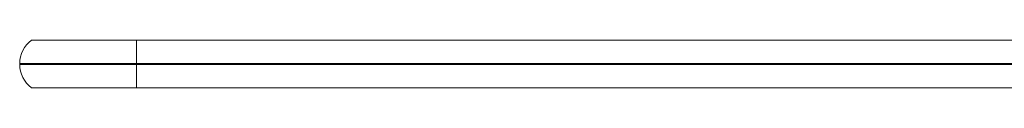
# Model space of a CAD drawing. Units: millimetres. Extents: x -514 to 753, y -396 to 657.
# Drawn here: x -152 to -26, y -379 to -372 of the extents above; entities that cross this region are included whole.
import ezdxf

# ---------------------------------------------------------------- set-up
doc = ezdxf.new("R2010")
doc.units = ezdxf.units.MM

msp = doc.modelspace()

# ---------------------------------------------------------------- linework, layer by layer
at = {"color": 7, "linetype": 'Continuous', "lineweight": 0}
for p, q in [((-150.76, -372.45), (-137.26, -372.45)), ((-137.26, -372.45), (-137.26, -375.45)), ((432.74, -372.45), (-137.26, -372.45)), ((-152.25, -375.45), (-137.26, -375.45)), ((-152.25, -375.55), (-137.26, -375.55)), ((432.74, -375.45), (-137.26, -375.45)), ((-137.26, -375.45), (-137.26, -375.55)), ((-137.26, -375.55), (-137.26, -378.55)), ((432.74, -375.55), (-137.26, -375.55)), ((-150.76, -378.55), (-137.26, -378.55)), ((432.74, -378.55), (-137.26, -378.55))]:
    msp.add_line(p, q, dxfattribs=at)
for start, end in [(127.6238, 179.256), (179.256, 180.744), (180.744, 232.3762)]:
    msp.add_arc((-148.4, -375.5), 3.85, start, end, dxfattribs=at)

doc.saveas('drawing.dxf')
